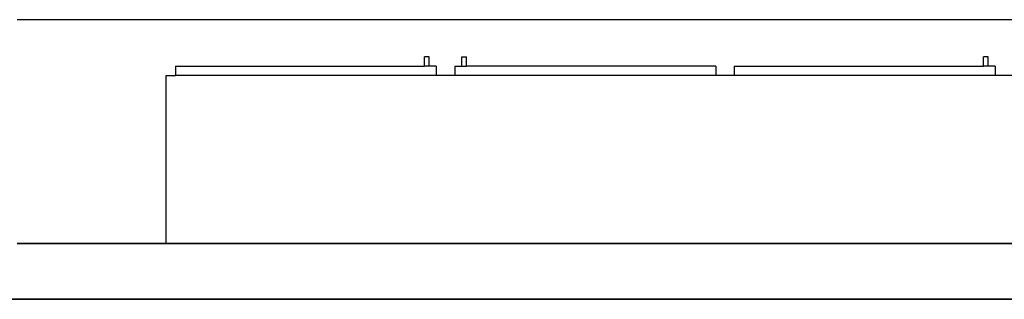
# Model space of a CAD drawing. Units: inches. Extents: x 151 to 621, y -24 to 511.
# Drawn here: x 249 to 355, y 193 to 223 of the extents above; entities that cross this region are included whole.
import ezdxf

# ---------------------------------------------------------------- set-up
doc = ezdxf.new("R2010")
doc.units = ezdxf.units.IN
doc.header["$MEASUREMENT"] = 0
doc.layers.add('wall', color=6, linetype='Continuous', lineweight=35)

# ---------------------------------------------------------------- blocks, each defined once
blk = doc.blocks.new('computer classroom pl')
for p, q in [((212.64, 344.95), (212.64, 496.95)), ((188.64, 480.95), (206.64, 480.95)), ((206.64, 480.95), (206.64, 479.95)), ((207.64, 479.95), (206.64, 479.95)), ((206.64, 451.95), (206.64, 479.95)), ((207.64, 479.95), (207.64, 453.2)), ((207.64, 452.7), (207.64, 453.2)), ((207.64, 453.2), (208.64, 453.2)), ((207.64, 452.7), (208.64, 452.7)), ((207.64, 451.95), (207.64, 452.7)), ((208.64, 452.7), (208.64, 453.2)), ((207.64, 451.95), (206.64, 451.95)), ((206.64, 449.95), (206.64, 451.95)), ((207.64, 449.95), (206.64, 449.95)), ((206.64, 421.95), (206.64, 449.95)), ((207.64, 449.95), (207.64, 449.2)), ((207.64, 449.2), (207.64, 448.7)), ((207.64, 449.2), (208.64, 449.2)), ((207.64, 448.7), (208.64, 448.7)), ((207.64, 421.95), (207.64, 448.7)), ((208.64, 449.2), (208.64, 448.7)), ((207.64, 421.95), (206.64, 421.95)), ((206.64, 419.95), (206.64, 421.95)), ((207.64, 419.95), (206.64, 419.95)), ((206.64, 391.95), (206.64, 419.95)), ((207.64, 419.95), (207.64, 393.2)), ((207.64, 392.7), (207.64, 393.2)), ((207.64, 393.2), (208.64, 393.2)), ((207.64, 392.7), (208.64, 392.7)), ((207.64, 391.95), (207.64, 392.7)), ((208.64, 392.7), (208.64, 393.2)), ((207.64, 391.95), (206.64, 391.95)), ((206.64, 389.95), (206.64, 391.95))]:
    blk.add_line(p, q)
at = {"layer": 'wall'}
for p, q in [((182.64, 588.95), (182.64, 132.15)), ((188.64, 480.95), (188.64, 496.95)), ((188.64, 360.95), (188.64, 480.95))]:
    blk.add_line(p, q, dxfattribs=at)

msp = doc.modelspace()

# ---------------------------------------------------------------- block references
at = {"rotation": 90.00000000000001}
msp.add_blockref('computer classroom pl', (745.77, 10.32), dxfattribs=at)

doc.saveas('drawing.dxf')
